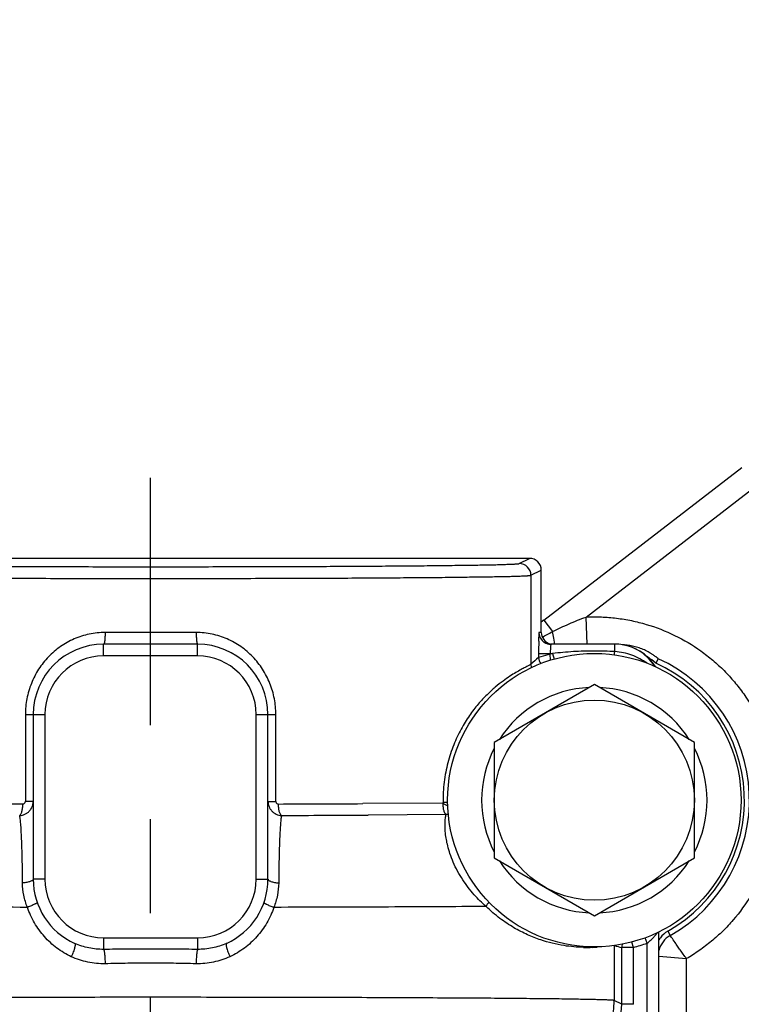
# Model space of a CAD drawing. Units: inches. Extents: x 0 to 22.3, y -0.1 to 17.2.
# Drawn here: x 7.3 to 8, y 12.7 to 13.8 of the extents above; entities that cross this region are included whole.
import ezdxf

# ---------------------------------------------------------------- set-up
doc = ezdxf.new("R2010")
doc.units = ezdxf.units.IN
doc.header["$LTSCALE"] = 1.21
doc.header["$MEASUREMENT"] = 0
doc.linetypes.add('CENTER', pattern=[0.6, 0.375, -0.075, 0.075, -0.075])
doc.layers.get('0').update_dxf_attribs({"linetype": 'CONTINUOUS'})
for name, color, linetype in [('02___PRT_ALL_AXES', 7, 'CONTINUOUS'), ('02__ASM_ALL_AXES', 7, 'CONTINUOUS'), ('DRAWING', 7, 'CONTINUOUS')]:
    doc.layers.add(name, color=color, linetype=linetype)
doc.styles.get("Standard").update_dxf_attribs({"font": 'txt', "width": 0.8})
doc.dimstyles.get("Standard").update_dxf_attribs({"dimtxt": 0.125, "dimasz": 0.1875, "dimexe": 0.125, "dimexo": 0.0625, "dimgap": 0.09, "dimtad": 0, "dimtih": 1, "dimtoh": 1, "dimdec": 6, "dimzin": 4, "dimdsep": 46, "dimtxsty": 'STANDARD', "dimblk": '_FILLED', "dimblk1": '_FILLED', "dimblk2": '_FILLED', "dimcen": 0.09, "dimadec": 6, "dimazin": 1, "dimtol": 1, "dimtp": 1e-06, "dimtm": 1e-06, "dimtfac": 1, "dimtdec": 6, "dimtofl": 0, "dimtmove": 0, "dimatfit": 3, "dimldrblk": '_FILLED', "dimfxl": 1, "dimtolj": 1, "dimtzin": 4, "dimarcsym": 0})

# ---------------------------------------------------------------- blocks, each defined once
blk = doc.blocks.new('_FILLED')
at = {"color": 0, "linetype": 'BYBLOCK'}
blk.add_solid([(0, 0), (-1, 0.1667), (-1, -0.1667)], dxfattribs=at)

msp = doc.modelspace()

# ---------------------------------------------------------------- linework, layer by layer
at = {"color": 7, "linetype": 'CONTINUOUS'}
for p, q in [((7.8138, 13.1186), (8.0246, 13.2809)), ((7.7987, 13.1842), (6.9918, 13.1842)), ((7.8112, 13.1054), (7.8112, 13.1717)), ((7.4452, 13.0929), (7.3452, 13.0929)), ((7.8896, 13.0929), (7.8212, 13.0929)), ((7.9358, 13.0773), (7.9331, 13.0726)), ((7.8677, 13.0499), (7.7612, 12.9884)), ((7.9743, 12.9884), (7.8677, 13.0499)), ((7.2702, 13.0179), (7.2702, 12.8429)), ((7.5202, 12.8429), (7.5202, 13.0179)), ((7.7612, 12.9884), (7.7612, 12.8654)), ((7.9743, 12.8654), (7.9743, 12.9884)), ((7.7612, 12.8654), (7.8677, 12.8039)), ((7.8677, 12.8039), (7.9743, 12.8654)), ((7.9365, 10.9395), (7.9365, 12.7866))]:
    msp.add_line(p, q, dxfattribs=at)
at = {"color": 9, "linetype": 'CONTINUOUS'}
for p, q in [((7.8589, 13.1218), (8.0398, 13.2611)), ((7.7877, 13.1787), (7.7987, 13.1842)), ((7.8002, 13.1662), (7.8112, 13.1717)), ((7.8002, 13.1662), (7.8002, 13.0715)), ((7.8602, 13.0929), (7.8589, 13.1218)), ((7.8138, 13.1186), (7.8233, 13.1063)), ((7.4437, 13.1054), (7.3467, 13.1054)), ((7.8087, 13.1054), (7.8084, 13.096)), ((7.8112, 13.1054), (7.8087, 13.1054)), ((7.8246, 13.0994), (7.8233, 13.1063)), ((7.8252, 13.0949), (7.8246, 13.0994)), ((7.3452, 13.0804), (7.3452, 13.0929)), ((7.4452, 13.0804), (7.4452, 13.0929)), ((7.8209, 13.0903), (7.8208, 13.0829)), ((7.8212, 13.0929), (7.8209, 13.0903)), ((7.8254, 13.0929), (7.8252, 13.0949)), ((7.8896, 13.085), (7.8896, 13.0929)), ((7.4452, 13.0804), (7.3452, 13.0804)), ((7.8083, 13.0829), (7.8083, 13.0788)), ((7.8083, 13.0829), (7.8232, 13.0829)), ((7.8208, 13.0822), (7.8083, 13.0788)), ((7.8208, 13.0829), (7.8208, 13.0822)), ((7.821, 13.0759), (7.8208, 13.0822)), ((7.8232, 13.0829), (7.8248, 13.0771)), ((7.2619, 13.0179), (7.2619, 12.9256)), ((7.2619, 13.0179), (7.2827, 13.0179)), ((7.2827, 13.0179), (7.2827, 12.8429)), ((7.5077, 12.8429), (7.5077, 13.0179)), ((7.5077, 13.0179), (7.5286, 13.0179)), ((7.5286, 12.9256), (7.5286, 13.0179)), ((7.2702, 12.9256), (7.2619, 12.9256)), ((7.5202, 12.9256), (7.5286, 12.9256)), ((7.7065, 12.9238), (7.6212, 12.9232)), ((7.7067, 12.9247), (7.7065, 12.9238)), ((7.7067, 12.9247), (7.7115, 12.9248)), ((7.7099, 12.9116), (7.6267, 12.9109)), ((7.7123, 12.9116), (7.7099, 12.9116)), ((7.2827, 12.8429), (7.2702, 12.8429)), ((7.5077, 12.8429), (7.5202, 12.8429)), ((7.9459, 12.7875), (7.9486, 12.7829)), ((7.3452, 12.7804), (7.3452, 12.7681)), ((7.3452, 12.7804), (7.4452, 12.7804)), ((7.4452, 12.7804), (7.4452, 12.7681)), ((7.9093, 12.7701), (7.9078, 12.7759)), ((7.924, 12.7747), (7.9219, 12.7804)), ((7.924, 10.9408), (7.924, 12.7747)), ((7.8887, 12.7723), (7.8887, 12.7137)), ((7.8968, 12.7096), (7.8968, 12.7701)), ((7.9093, 12.7701), (7.8968, 12.7701)), ((7.9093, 12.7096), (7.9093, 12.7701)), ((7.9365, 12.761), (7.9658, 12.7582)), ((7.9658, 12.6747), (7.9658, 12.7582)), ((7.3952, 12.6072), (7.3952, 12.7171)), ((7.8968, 12.7096), (7.8887, 12.7137)), ((7.9093, 12.7096), (7.8968, 12.7096))]:
    msp.add_line(p, q, dxfattribs=at)
at = {"color": 7, "linetype": 'CONTINUOUS'}
msp.add_circle((7.8677, 12.9269), 0.1065, dxfattribs=at)
at = {"color": 9, "linetype": 'CONTINUOUS'}
for centre, radius, start, end in [((7.7877, 13.1662), 0.0125, 0.007, 89.986), ((7.7376, 13.2176), 0.125, 306.0891, 307.595), ((7.8212, 13.1054), 0.0125, 180.0171, 217.4823), ((7.5498, 13.6218), 0.5836, 296.7121, 297.2942), ((7.4573, 13.8011), 0.7853, 297.2989, 297.7815), ((7.8212, 13.1054), 0.0125, 217.481, 237.2747), ((7.3452, 13.0179), 0.0625, 90, 180), ((7.4452, 13.0179), 0.0625, 0, 90), ((7.9582, 12.9026), 0.2313, 130.4025, 133.1021), ((7.8183, 13.0788), 0.01, 180.0267, 220.3025), ((7.8677, 12.9269), 0.1622, 105.9391, 106.8156), ((7.8678, 12.7238), 0.3618, 86.5484, 90.0051), ((7.5339, 13.1356), 0.3592, 351.3619, 351.9025), ((7.8677, 12.9269), 0.1651, 299.3037, 65.6603), ((7.3647, 48.0804), 35.1577, 269.68966, 269.82807), ((7.4584, 41.0985), 28.1758, 270.1481, 270.33096), ((7.4376, 47.1043), 34.1938, 270.16268, 270.31688), ((7.3452, 12.8429), 0.0625, 180, 270), ((7.4452, 12.8429), 0.0625, 270, 360), ((7.8677, 12.9269), 0.1622, 284.8502, 290.2865), ((7.9608, 12.7611), 0.025, 119.3026, 166.6619), ((7.8598, 12.9318), 0.1616, 268.6766, 272.0557), ((7.8595, 12.9393), 0.1692, 272.0549, 273.8186), ((7.9483, 12.9743), 0.2106, 253.7093, 255.8519), ((7.9094, 12.77), 0.0126, 164.2602, 179.945), ((7.7887, 12.7137), 0.1, 282.3216, 359.9918), ((7.7968, 12.7096), 0.1, 282.303, 359.9999)]:
    msp.add_arc(centre, radius, start, end, dxfattribs=at)
at = {"color": 7, "linetype": 'CONTINUOUS'}
for centre, radius, start, end in [((7.7377, 13.2176), 0.1247, 306.1658, 307.5945), ((7.3452, 13.0179), 0.075, 90, 180), ((7.4452, 13.0179), 0.075, 0, 90), ((8.83, 13.0837), 1.0216, 179.3109, 180.0461), ((7.8212, 13.1054), 0.0125, 237.2924, 269.963), ((7.8896, 13.0429), 0.05, 31.9004, 90.0005), ((7.8901, 13.043), 0.0499, 85.7592, 89.9956), ((7.8901, 13.0429), 0.05, 31.4713, 85.771), ((7.8948, 13.0275), 0.0648, 86.9806, 87.6902), ((7.8894, 13.0244), 0.0651, 47.7987, 57.6299), ((7.8677, 12.9269), 0.1598, 299.2836, 65.8459), ((7.8677, 12.9269), 0.12, 92.5852, 147.4156), ((7.8677, 12.9269), 0.12, 32.5836, 87.4146), ((7.8677, 12.9269), 0.12, 152.5834, 207.4161), ((7.8677, 12.9269), 0.12, 332.5834, 27.4161), ((7.8677, 12.9269), 0.12, 212.5836, 267.4146), ((7.8677, 12.9269), 0.12, 272.5852, 327.4156), ((7.3452, 12.8429), 0.075, 180, 245.8292), ((7.4452, 12.8429), 0.075, 294.1708, 360), ((7.9581, 12.7657), 0.025, 119.2837, 143.5845), ((7.9581, 12.7657), 0.025, 143.5943, 149.9165)]:
    msp.add_arc(centre, radius, start, end, dxfattribs=at)
for centre, major_axis, ratio, start_param, end_param in [((7.7987, 13.1717), (0.0112, 0.0056), 0.99981, -0.463541, 1.107103), ((7.8237, 13.1054), (0.0125, 0), 0.999848, 9.424778, 10.730799)]:
    msp.add_ellipse(centre, major_axis=major_axis, ratio=ratio, start_param=start_param, end_param=end_param, dxfattribs=at)
at = {"color": 9, "linetype": 'CONTINUOUS'}
for points, knots in [([(7.0028, 13.1787), (7.0028, 13.1787), (7.0029, 13.1786), (7.0032, 13.1786), (7.0037, 13.1785), (7.0044, 13.1784), (7.0054, 13.1784), (7.0066, 13.1783), (7.008, 13.1782), (7.0097, 13.1781), (7.0124, 13.178), (7.0163, 13.1779), (7.0216, 13.1777), (7.0278, 13.1775), (7.0349, 13.1774), (7.0428, 13.1772), (7.0516, 13.1771), (7.0612, 13.177), (7.0755, 13.1768), (7.0952, 13.1765), (7.121, 13.1763), (7.1493, 13.1761), (7.18, 13.1759), (7.2127, 13.1757), (7.2471, 13.1756), (7.2829, 13.1755), (7.3324, 13.1754), (7.3952, 13.1753), (7.4581, 13.1754), (7.5076, 13.1755), (7.5434, 13.1756), (7.5778, 13.1757), (7.6105, 13.1759), (7.6411, 13.1761), (7.6695, 13.1763), (7.6952, 13.1765), (7.715, 13.1768), (7.7293, 13.177), (7.7389, 13.1771), (7.7476, 13.1772), (7.7556, 13.1774), (7.7627, 13.1775), (7.7689, 13.1777), (7.7742, 13.1779), (7.7781, 13.178), (7.7808, 13.1781), (7.7825, 13.1782), (7.7839, 13.1783), (7.7851, 13.1784), (7.7861, 13.1784), (7.7868, 13.1785), (7.7873, 13.1786), (7.7876, 13.1786), (7.7877, 13.1787), (7.7877, 13.1787)], [0, 0, 0, 0, 0.000152, 0.000375, 0.001037, 0.00199, 0.003235, 0.004772, 0.0066, 0.008718, 0.011125, 0.016801, 0.023614, 0.031548, 0.040586, 0.050706, 0.061884, 0.074094, 0.087307, 0.116616, 0.149535, 0.185754, 0.224932, 0.266701, 0.310667, 0.356416, 0.403517, 0.499993, 0.59647, 0.643571, 0.689321, 0.733287, 0.775057, 0.814236, 0.850456, 0.883376, 0.912685, 0.925899, 0.938109, 0.949288, 0.959408, 0.968447, 0.976382, 0.983196, 0.988872, 0.99128, 0.993399, 0.995227, 0.996764, 0.998009, 0.998963, 0.999625, 0.999848, 1, 1, 1, 1]), ([(6.9903, 13.1662), (6.9903, 13.1662), (6.9904, 13.1661), (6.9907, 13.1661), (6.9912, 13.166), (6.992, 13.1659), (6.993, 13.1659), (6.9942, 13.1658), (6.9957, 13.1657), (6.9974, 13.1656), (7.0002, 13.1655), (7.0042, 13.1654), (7.0097, 13.1652), (7.0161, 13.165), (7.0234, 13.1649), (7.0316, 13.1647), (7.0407, 13.1646), (7.0505, 13.1645), (7.0653, 13.1643), (7.0857, 13.164), (7.1123, 13.1638), (7.1415, 13.1636), (7.1731, 13.1634), (7.2069, 13.1632), (7.2424, 13.1631), (7.2793, 13.163), (7.3304, 13.1629), (7.3952, 13.1628), (7.4601, 13.1629), (7.5112, 13.163), (7.5481, 13.1631), (7.5836, 13.1632), (7.6173, 13.1634), (7.649, 13.1636), (7.6782, 13.1638), (7.7048, 13.164), (7.7252, 13.1643), (7.7399, 13.1645), (7.7498, 13.1646), (7.7589, 13.1647), (7.7671, 13.1649), (7.7744, 13.165), (7.7808, 13.1652), (7.7863, 13.1654), (7.7903, 13.1655), (7.7931, 13.1656), (7.7948, 13.1657), (7.7963, 13.1658), (7.7975, 13.1659), (7.7985, 13.1659), (7.7993, 13.166), (7.7998, 13.1661), (7.8001, 13.1661), (7.8001, 13.1662), (7.8002, 13.1662)], [0, 0, 0, 0, 0.000152, 0.000374, 0.001036, 0.001988, 0.003233, 0.00477, 0.006598, 0.008715, 0.011122, 0.016798, 0.023611, 0.031545, 0.040583, 0.050703, 0.061881, 0.074091, 0.087304, 0.116613, 0.149532, 0.185751, 0.22493, 0.266699, 0.310665, 0.356415, 0.403516, 0.499993, 0.59647, 0.643572, 0.689322, 0.733289, 0.775059, 0.814238, 0.850458, 0.883378, 0.912688, 0.925902, 0.938113, 0.949291, 0.959411, 0.96845, 0.976385, 0.983199, 0.988875, 0.991283, 0.993401, 0.995229, 0.996766, 0.998011, 0.998964, 0.999626, 0.999848, 1, 1, 1, 1]), ([(7.8233, 13.1063), (7.8291, 13.1092), (7.8408, 13.1147), (7.8528, 13.1196), (7.8589, 13.1218)], [0, 0, 0, 0, 0.499595, 1, 1, 1, 1]), ([(7.8589, 13.1218), (7.8643, 13.122), (7.8752, 13.1221), (7.8913, 13.1208), (7.9074, 13.1182), (7.9283, 13.1129), (7.9536, 13.1031), (7.977, 13.0892), (7.994, 13.0759), (8.006, 13.0649), (8.017, 13.0529), (8.0302, 13.0359), (8.0441, 13.0125), (8.0558, 12.9821), (8.0624, 12.9502), (8.0634, 12.9231), (8.0614, 12.9016), (8.0587, 12.8856), (8.0546, 12.8699), (8.0474, 12.8494), (8.0353, 12.8252), (8.0194, 12.8032), (8.0046, 12.7874), (7.9925, 12.7766), (7.9796, 12.7667), (7.9705, 12.7609), (7.9658, 12.7582)], [0, 0, 0, 0, 0.031258, 0.062517, 0.093775, 0.125033, 0.187496, 0.249963, 0.281228, 0.312497, 0.343769, 0.375044, 0.437542, 0.500035, 0.562518, 0.62499, 0.656249, 0.687508, 0.718766, 0.750024, 0.812487, 0.87495, 0.90621, 0.93747, 0.968738, 1, 1, 1, 1]), ([(7.3467, 13.1054), (7.3411, 13.1054), (7.3298, 13.1042), (7.3136, 13.0991), (7.2989, 13.0908), (7.286, 13.0798), (7.2755, 13.0665), (7.2678, 13.0514), (7.2629, 13.035), (7.2619, 13.0236), (7.2619, 13.0179)], [0, 0, 0, 0, 0.125227, 0.249822, 0.373947, 0.498024, 0.622488, 0.747647, 0.873591, 1, 1, 1, 1]), ([(7.3467, 13.1054), (7.3467, 13.1038), (7.3467, 13.1015), (7.3465, 13.0985), (7.3464, 13.0969), (7.3462, 13.0957), (7.3461, 13.095), (7.346, 13.0944), (7.3458, 13.0939), (7.3457, 13.0934), (7.3456, 13.0932), (7.3455, 13.093), (7.3454, 13.0929), (7.3453, 13.0929), (7.3452, 13.0929)], [0, 0, 0, 0, 0.374836, 0.544544, 0.693578, 0.758614, 0.816578, 0.866995, 0.90942, 0.943539, 0.969405, 0.979396, 0.987606, 1, 1, 1, 1]), ([(7.4437, 13.1054), (7.4437, 13.1038), (7.4438, 13.1015), (7.444, 13.0985), (7.4441, 13.0969), (7.4443, 13.0957), (7.4444, 13.095), (7.4445, 13.0944), (7.4447, 13.0939), (7.4448, 13.0934), (7.4449, 13.0932), (7.445, 13.093), (7.4451, 13.0929), (7.4452, 13.0929), (7.4452, 13.0929)], [0, 0, 0, 0, 0.374836, 0.544544, 0.693577, 0.758614, 0.816578, 0.866994, 0.90942, 0.943538, 0.969405, 0.979396, 0.987606, 1, 1, 1, 1]), ([(7.5286, 13.0179), (7.5286, 13.0236), (7.5278, 13.0321), (7.5251, 13.0432), (7.5214, 13.0539), (7.5149, 13.0665), (7.5062, 13.0776), (7.498, 13.0853), (7.4914, 13.0905), (7.4842, 13.0949), (7.4742, 13.0999), (7.4607, 13.1042), (7.4494, 13.1054), (7.4437, 13.1054)], [0, 0, 0, 0, 0.126352, 0.189466, 0.252383, 0.377487, 0.501895, 0.563999, 0.626066, 0.688146, 0.75029, 0.874828, 1, 1, 1, 1]), ([(7.8677, 13.0856), (7.8603, 13.0856), (7.8454, 13.0852), (7.8306, 13.0838), (7.8232, 13.0829)], [0, 0, 0, 0, 0.500012, 1, 1, 1, 1]), ([(7.9239, 13.0726), (7.9214, 13.0744), (7.9161, 13.0776), (7.9077, 13.0814), (7.8988, 13.084), (7.8926, 13.0848), (7.8896, 13.085)], [0, 0, 0, 0, 0.248961, 0.499181, 0.749575, 1, 1, 1, 1]), ([(7.8002, 13.0715), (7.8001, 13.0715), (7.8, 13.0714), (7.7997, 13.0712), (7.7992, 13.0709), (7.7983, 13.0704), (7.7971, 13.0698), (7.7956, 13.069), (7.7939, 13.0681), (7.7918, 13.0671), (7.7886, 13.0653), (7.7838, 13.0626), (7.7774, 13.0586), (7.77, 13.0535), (7.7618, 13.047), (7.7529, 13.0389), (7.7436, 13.0289), (7.7342, 13.0167), (7.7253, 13.0022), (7.7174, 12.9854), (7.7123, 12.9699), (7.7093, 12.9566), (7.7071, 12.9426), (7.7066, 12.9319), (7.7067, 12.9247)], [0, 0, 0, 0, 0.000904, 0.002215, 0.006081, 0.011622, 0.01885, 0.02778, 0.038427, 0.050806, 0.064941, 0.098575, 0.13957, 0.188238, 0.244968, 0.310184, 0.384284, 0.46757, 0.56, 0.661062, 0.769524, 0.825955, 0.883438, 1, 1, 1, 1]), ([(7.8002, 13.0715), (7.8002, 13.0712), (7.8002, 13.07), (7.8005, 13.0689), (7.8008, 13.068)], [0, 0, 0, 0, 0.249031, 1, 1, 1, 1]), ([(7.2558, 12.9106), (7.2568, 12.9106), (7.2587, 12.9109), (7.2614, 12.9119), (7.264, 12.9133), (7.2661, 12.9152), (7.2679, 12.9174), (7.2693, 12.92), (7.2701, 12.9228), (7.2702, 12.9247), (7.2702, 12.9256)], [0, 0, 0, 0, 0.126016, 0.251671, 0.376933, 0.501828, 0.62644, 0.7509, 0.875367, 1, 1, 1, 1]), ([(7.2558, 12.9106), (7.2561, 12.9107), (7.2566, 12.9112), (7.2572, 12.9122), (7.2578, 12.9135), (7.2582, 12.915), (7.2586, 12.9167), (7.259, 12.9193), (7.2592, 12.9214), (7.2592, 12.9228)], [0, 0, 0, 0, 0.071102, 0.159691, 0.2665, 0.390301, 0.528893, 0.679275, 1, 1, 1, 1]), ([(7.2592, 12.9228), (7.2595, 12.9228), (7.2602, 12.9229), (7.2611, 12.9235), (7.2617, 12.9245), (7.2619, 12.9253), (7.2619, 12.9256)], [0, 0, 0, 0, 0.24309, 0.49018, 0.743095, 1, 1, 1, 1]), ([(7.5202, 12.9256), (7.5202, 12.9247), (7.5204, 12.9228), (7.5212, 12.92), (7.5226, 12.9174), (7.5244, 12.9152), (7.5265, 12.9133), (7.529, 12.9119), (7.5318, 12.9109), (7.5337, 12.9106), (7.5347, 12.9106)], [0, 0, 0, 0, 0.124633, 0.2491, 0.373559, 0.498171, 0.623066, 0.748328, 0.873983, 1, 1, 1, 1]), ([(7.5286, 12.9256), (7.5286, 12.9253), (7.5288, 12.9245), (7.5293, 12.9236), (7.5302, 12.923), (7.5309, 12.9228), (7.5312, 12.9228)], [0, 0, 0, 0, 0.256819, 0.509819, 0.757121, 1, 1, 1, 1]), ([(7.5347, 12.9106), (7.5344, 12.9107), (7.5339, 12.9112), (7.5333, 12.9122), (7.5327, 12.9135), (7.5322, 12.915), (7.5319, 12.9167), (7.5315, 12.9194), (7.5313, 12.9214), (7.5313, 12.9228)], [0, 0, 0, 0, 0.071094, 0.159682, 0.266498, 0.390309, 0.528908, 0.679296, 1, 1, 1, 1]), ([(7.7065, 12.9238), (7.7064, 12.9224), (7.7065, 12.9202), (7.7068, 12.9175), (7.7072, 12.916), (7.7075, 12.915), (7.7078, 12.9143), (7.7081, 12.9136), (7.7084, 12.9131), (7.7088, 12.9126), (7.7093, 12.912), (7.7097, 12.9117), (7.7099, 12.9116)], [0, 0, 0, 0, 0.331721, 0.481832, 0.61713, 0.678784, 0.736346, 0.789667, 0.8387, 0.884042, 0.926607, 1, 1, 1, 1]), ([(7.7065, 12.9238), (7.7068, 12.9235), (7.7076, 12.923), (7.7093, 12.922), (7.7107, 12.9214), (7.7116, 12.921)], [0, 0, 0, 0, 0.218732, 0.462511, 1, 1, 1, 1]), ([(7.7525, 12.8137), (7.748, 12.8176), (7.7389, 12.8265), (7.7269, 12.8422), (7.7187, 12.8572), (7.714, 12.8696), (7.711, 12.8798), (7.7091, 12.8903), (7.7086, 12.8991), (7.7088, 12.9045), (7.7091, 12.9074), (7.7094, 12.9097), (7.7098, 12.911), (7.7099, 12.9116)], [0, 0, 0, 0, 0.160404, 0.341463, 0.532018, 0.619973, 0.697545, 0.819658, 0.905144, 0.937139, 0.963154, 0.983914, 1, 1, 1, 1]), ([(7.2589, 12.8388), (7.2589, 12.8433), (7.2588, 12.8518), (7.2585, 12.8642), (7.2583, 12.8754), (7.2579, 12.8854), (7.2575, 12.894), (7.2571, 12.9002), (7.2567, 12.9043), (7.2565, 12.9068), (7.2562, 12.9088), (7.2559, 12.91), (7.2558, 12.9106)], [0, 0, 0, 0, 0.184695, 0.357695, 0.515581, 0.655535, 0.775289, 0.873204, 0.913627, 0.948254, 0.977044, 1, 1, 1, 1]), ([(7.5347, 12.9106), (7.5346, 12.91), (7.5343, 12.9088), (7.534, 12.9068), (7.5338, 12.9043), (7.5334, 12.9002), (7.533, 12.894), (7.5326, 12.8854), (7.5322, 12.8754), (7.532, 12.8642), (7.5317, 12.8518), (7.5316, 12.8433), (7.5316, 12.8388)], [0, 0, 0, 0, 0.02296, 0.051756, 0.086392, 0.126828, 0.224777, 0.344569, 0.484544, 0.642437, 0.815383, 1, 1, 1, 1]), ([(7.2702, 12.8429), (7.2702, 12.8428), (7.2702, 12.8425), (7.27, 12.8422), (7.2698, 12.8418), (7.2693, 12.8414), (7.2684, 12.8408), (7.267, 12.8403), (7.2653, 12.8398), (7.2634, 12.8394), (7.2612, 12.839), (7.2597, 12.8389), (7.2589, 12.8388)], [0, 0, 0, 0, 0.027132, 0.056533, 0.089805, 0.127974, 0.22104, 0.337668, 0.476814, 0.636387, 0.812473, 1, 1, 1, 1]), ([(7.264, 12.8128), (7.2624, 12.817), (7.2598, 12.8255), (7.2589, 12.8344), (7.2589, 12.8388)], [0, 0, 0, 0, 0.504151, 1, 1, 1, 1]), ([(7.5202, 12.8429), (7.5202, 12.8428), (7.5203, 12.8425), (7.5204, 12.8422), (7.5207, 12.8418), (7.5212, 12.8414), (7.5221, 12.8408), (7.5235, 12.8403), (7.5252, 12.8398), (7.5271, 12.8394), (7.5293, 12.839), (7.5308, 12.8389), (7.5316, 12.8388)], [0, 0, 0, 0, 0.027132, 0.056533, 0.089805, 0.127974, 0.22104, 0.337668, 0.476814, 0.636386, 0.812472, 1, 1, 1, 1]), ([(7.5316, 12.8388), (7.5315, 12.8344), (7.5306, 12.8255), (7.5281, 12.817), (7.5265, 12.8128)], [0, 0, 0, 0, 0.495805, 1, 1, 1, 1]), ([(7.2745, 12.8179), (7.2745, 12.8179), (7.2745, 12.8178), (7.2745, 12.8177), (7.2744, 12.8176), (7.2742, 12.8174), (7.2739, 12.8172), (7.2735, 12.817), (7.273, 12.8167), (7.2724, 12.8164), (7.2714, 12.8159), (7.2701, 12.8153), (7.2683, 12.8145), (7.2662, 12.8136), (7.2648, 12.8131), (7.264, 12.8128)], [0, 0, 0, 0, 0.010775, 0.018202, 0.027389, 0.051496, 0.083552, 0.123614, 0.17161, 0.227284, 0.290262, 0.436563, 0.607184, 0.797056, 1, 1, 1, 1]), ([(7.516, 12.8179), (7.516, 12.8179), (7.516, 12.8178), (7.516, 12.8177), (7.5161, 12.8176), (7.5163, 12.8174), (7.5166, 12.8172), (7.517, 12.817), (7.5175, 12.8167), (7.5181, 12.8164), (7.519, 12.8159), (7.5204, 12.8153), (7.5222, 12.8145), (7.5243, 12.8136), (7.5257, 12.8131), (7.5265, 12.8128)], [0, 0, 0, 0, 0.010774, 0.018201, 0.027388, 0.051495, 0.083551, 0.123613, 0.171609, 0.227282, 0.29026, 0.436562, 0.607183, 0.797056, 1, 1, 1, 1]), ([(7.7554, 12.8183), (7.7548, 12.8176), (7.7537, 12.8161), (7.7528, 12.8145), (7.7525, 12.8137)], [0, 0, 0, 0, 0.511479, 1, 1, 1, 1]), ([(7.264, 12.8128), (7.2233, 12.8129), (7.148, 12.8131), (7.0726, 12.8135), (7.038, 12.8137)], [0, 0, 0, 0, 0.540658, 1, 1, 1, 1]), ([(7.3108, 12.7603), (7.3054, 12.7628), (7.295, 12.769), (7.2817, 12.7813), (7.271, 12.796), (7.266, 12.8071), (7.264, 12.8128)], [0, 0, 0, 0, 0.249324, 0.498686, 0.748804, 1, 1, 1, 1]), ([(7.5265, 12.8128), (7.5245, 12.8071), (7.5195, 12.796), (7.5088, 12.7813), (7.4955, 12.769), (7.4851, 12.7628), (7.4797, 12.7603)], [0, 0, 0, 0, 0.25112, 0.501143, 0.750571, 1, 1, 1, 1]), ([(7.7525, 12.8137), (7.7179, 12.8135), (7.6425, 12.8131), (7.5672, 12.8129), (7.5265, 12.8128)], [0, 0, 0, 0, 0.45934, 1, 1, 1, 1]), ([(7.8561, 12.7702), (7.8492, 12.7704), (7.8338, 12.7717), (7.8139, 12.7766), (7.7961, 12.7836), (7.7815, 12.7911), (7.7666, 12.801), (7.7571, 12.8092), (7.7525, 12.8137)], [0, 0, 0, 0, 0.179182, 0.402727, 0.532429, 0.674855, 0.830598, 1, 1, 1, 1]), ([(7.924, 12.7747), (7.9252, 12.7756), (7.9273, 12.7774), (7.9302, 12.7804), (7.9327, 12.7832), (7.9343, 12.785), (7.935, 12.7859)], [0, 0, 0, 0, 0.276399, 0.54333, 0.790739, 1, 1, 1, 1]), ([(7.3145, 12.7744), (7.3146, 12.7744), (7.3147, 12.7743), (7.3149, 12.774), (7.3149, 12.7736), (7.3149, 12.7731), (7.3149, 12.7724), (7.3147, 12.7717), (7.3146, 12.7709), (7.3142, 12.7696), (7.3137, 12.7678), (7.3129, 12.7654), (7.3119, 12.7629), (7.3112, 12.7612), (7.3108, 12.7603)], [0, 0, 0, 0, 0.015833, 0.036181, 0.063208, 0.09773, 0.139991, 0.18983, 0.246923, 0.310892, 0.45756, 0.625228, 0.808458, 1, 1, 1, 1]), ([(7.3452, 12.7681), (7.34, 12.768), (7.3294, 12.769), (7.3193, 12.7723), (7.3145, 12.7744)], [0, 0, 0, 0, 0.500266, 1, 1, 1, 1]), ([(7.476, 12.7744), (7.4712, 12.7723), (7.4611, 12.769), (7.4505, 12.768), (7.4452, 12.7681)], [0, 0, 0, 0, 0.499635, 1, 1, 1, 1]), ([(7.476, 12.7744), (7.4759, 12.7744), (7.4757, 12.7743), (7.4756, 12.774), (7.4756, 12.7736), (7.4756, 12.7731), (7.4756, 12.7724), (7.4758, 12.7717), (7.4759, 12.7709), (7.4762, 12.7696), (7.4768, 12.7678), (7.4776, 12.7654), (7.4786, 12.7629), (7.4793, 12.7612), (7.4797, 12.7603)], [0, 0, 0, 0, 0.015833, 0.036181, 0.063208, 0.097729, 0.139991, 0.18983, 0.246922, 0.310891, 0.45756, 0.625227, 0.808458, 1, 1, 1, 1]), ([(7.9658, 12.7581), (7.9647, 12.7597), (7.9625, 12.7628), (7.9593, 12.7673), (7.9564, 12.7715), (7.9533, 12.776), (7.9507, 12.7797), (7.949, 12.7822), (7.9486, 12.7829)], [0, 0, 0, 0, 0.192529, 0.377995, 0.549368, 0.700272, 0.918649, 1, 1, 1, 1]), ([(7.4452, 12.7681), (7.4369, 12.7681), (7.4202, 12.7683), (7.3952, 12.7684), (7.3702, 12.7683), (7.3536, 12.7681), (7.3452, 12.7681)], [0, 0, 0, 0, 0.249938, 0.499998, 0.75006, 1, 1, 1, 1]), ([(7.3452, 12.7681), (7.3453, 12.768), (7.3454, 12.7677), (7.3456, 12.7671), (7.3458, 12.7661), (7.346, 12.7645), (7.3463, 12.7627), (7.3464, 12.7605), (7.3467, 12.7572), (7.3467, 12.7546), (7.3468, 12.7528)], [0, 0, 0, 0, 0.021253, 0.049392, 0.125976, 0.228206, 0.35311, 0.497196, 0.656324, 1, 1, 1, 1]), ([(7.4452, 12.7681), (7.4452, 12.768), (7.4451, 12.7677), (7.4449, 12.7671), (7.4447, 12.7661), (7.4444, 12.7645), (7.4442, 12.7627), (7.4441, 12.7605), (7.4438, 12.7572), (7.4438, 12.7546), (7.4437, 12.7528)], [0, 0, 0, 0, 0.021253, 0.049392, 0.125975, 0.228206, 0.35311, 0.497196, 0.656324, 1, 1, 1, 1]), ([(7.3468, 12.7528), (7.3406, 12.7527), (7.3282, 12.7538), (7.3164, 12.7577), (7.3108, 12.7603)], [0, 0, 0, 0, 0.500945, 1, 1, 1, 1]), ([(7.4797, 12.7603), (7.4741, 12.7577), (7.4623, 12.7538), (7.4499, 12.7527), (7.4437, 12.7528)], [0, 0, 0, 0, 0.498947, 1, 1, 1, 1]), ([(7.4437, 12.7528), (7.4357, 12.753), (7.4235, 12.7532), (7.4074, 12.7534), (7.3952, 12.7534), (7.3831, 12.7534), (7.367, 12.7532), (7.3548, 12.753), (7.3468, 12.7528)], [0, 0, 0, 0, 0.24969, 0.374806, 0.499992, 0.625181, 0.750303, 1, 1, 1, 1]), ([(7.3952, 12.7171), (7.3635, 12.7171), (7.3163, 12.717), (7.254, 12.7169), (7.209, 12.7168), (7.1657, 12.7167), (7.1246, 12.7165), (7.0861, 12.7163), (7.0504, 12.7161), (7.0181, 12.7159), (6.9932, 12.7156), (6.9752, 12.7154), (6.9632, 12.7153), (6.9522, 12.7152), (6.9422, 12.715), (6.9333, 12.7148), (6.9254, 12.7147), (6.9187, 12.7145), (6.9138, 12.7144), (6.9105, 12.7143), (6.9084, 12.7142), (6.9066, 12.7141), (6.9051, 12.714), (6.9039, 12.714), (6.9029, 12.7139), (6.9023, 12.7138), (6.902, 12.7137), (6.9019, 12.7137), (6.9018, 12.7137)], [0, 0, 0, 0, 0.192964, 0.287171, 0.378671, 0.466606, 0.550147, 0.628507, 0.700948, 0.766789, 0.825409, 0.851836, 0.876257, 0.898614, 0.918854, 0.93693, 0.9528, 0.966427, 0.977778, 0.982591, 0.986826, 0.990481, 0.993553, 0.99604, 0.997943, 0.999261, 0.999702, 1, 1, 1, 1]), ([(7.8887, 12.7137), (7.8886, 12.7137), (7.8885, 12.7137), (7.8882, 12.7138), (7.8876, 12.7139), (7.8866, 12.714), (7.8854, 12.714), (7.8839, 12.7141), (7.8821, 12.7142), (7.88, 12.7143), (7.8767, 12.7144), (7.8718, 12.7145), (7.865, 12.7147), (7.8572, 12.7148), (7.8483, 12.715), (7.8383, 12.7152), (7.8273, 12.7153), (7.8153, 12.7154), (7.7973, 12.7156), (7.7725, 12.7159), (7.7401, 12.7161), (7.7044, 12.7163), (7.6659, 12.7165), (7.6248, 12.7167), (7.5815, 12.7168), (7.5365, 12.7169), (7.4742, 12.717), (7.427, 12.7171), (7.3952, 12.7171)], [0, 0, 0, 0, 0.000298, 0.000739, 0.002056, 0.003958, 0.006445, 0.009516, 0.01317, 0.017404, 0.022217, 0.033566, 0.04719, 0.063059, 0.081134, 0.101373, 0.123729, 0.148149, 0.174575, 0.233194, 0.299033, 0.371474, 0.449833, 0.533374, 0.621309, 0.712813, 0.807023, 1, 1, 1, 1])]:
    msp.add_open_spline(points, degree=3, knots=knots, dxfattribs=at)
at = {"color": 7, "linetype": 'CONTINUOUS'}
msp.add_open_spline([(7.9358, 13.0773), (7.9358, 13.0773), (7.9358, 13.0773), (7.9358, 13.0774), (7.9357, 13.0774), (7.9357, 13.0774), (7.9356, 13.0775), (7.9355, 13.0776), (7.9354, 13.0777), (7.9352, 13.0779), (7.9349, 13.0781), (7.9346, 13.0784), (7.9341, 13.0788), (7.9335, 13.0793), (7.9326, 13.0799), (7.9317, 13.0806), (7.9307, 13.0813), (7.9296, 13.0821), (7.9281, 13.083), (7.9261, 13.0842), (7.9236, 13.0855), (7.921, 13.0868), (7.9183, 13.0879), (7.9146, 13.0892), (7.9098, 13.0906), (7.9041, 13.0917), (7.9002, 13.0921), (7.8982, 13.0922)], degree=3, knots=[0, 0, 0, 0, 0.000294, 0.000997, 0.002118, 0.003648, 0.005578, 0.007895, 0.013645, 0.020803, 0.029251, 0.038853, 0.049475, 0.073244, 0.099717, 0.128312, 0.158493, 0.189923, 0.222349, 0.289335, 0.358339, 0.428635, 0.499776, 0.571437, 0.715359, 0.858823, 1, 1, 1, 1], dxfattribs=at)
at = {"layer": '02___PRT_ALL_AXES', "color": 7, "linetype": 'CONTINUOUS'}
msp.add_circle((7.8677, 12.9269), 0.1562, dxfattribs=at)
at = {"layer": '02__ASM_ALL_AXES', "color": 7, "linetype": 'CENTER'}
msp.add_line((7.3952, 12.2529), (7.3952, 13.2701), dxfattribs=at)

# ---------------------------------------------------------------- leaders
at = {"layer": 'DRAWING', "color": 2, "linetype": 'CONTINUOUS'}
msp.add_leader([(7.4941, 12.2858), (10.6324, 14.2614), (10.8824, 14.2614)], dimstyle='STANDARD', override={"dimtad": 0}, dxfattribs=at)

doc.saveas('drawing.dxf')
